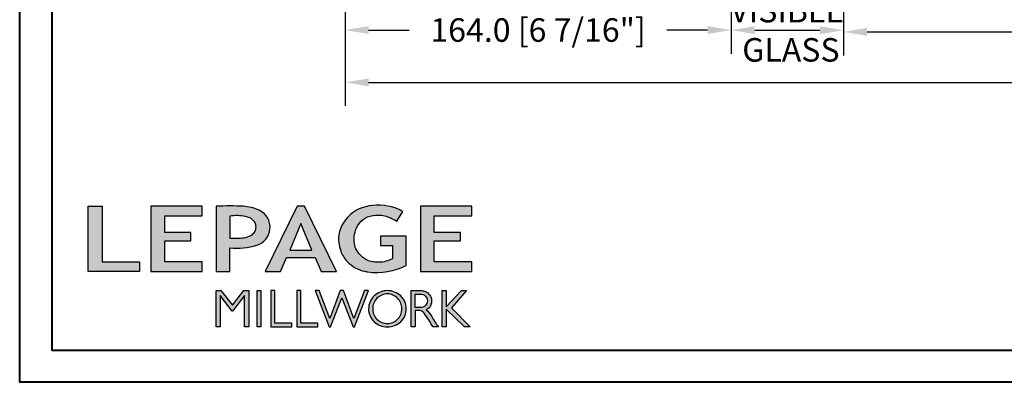
# Model space of a CAD drawing. Units: millimetres. Extents: x 986 to 2240, y -79 to 51.
# Drawn here: x 1454 to 1470, y 0 to 6 of the extents above; entities that cross this region are included whole.
import ezdxf

# ---------------------------------------------------------------- set-up
doc = ezdxf.new("R2010")
doc.units = ezdxf.units.MM
doc.header["$MEASUREMENT"] = 0
doc.header["$PDMODE"] = 3
doc.layers.add('Dimensions-Cotes', color=7, linetype='Continuous')
doc.layers.add('Text English-Texte anglais', color=7, linetype='Continuous')
doc.styles.add('Century-10', font='GOTHIC.TTF', dxfattribs={"height": 0.3937})
doc.dimstyles.new('1-1', dxfattribs={"dimtxt": 0.3937, "dimasz": 0.3937, "dimexe": 0.3937, "dimexo": 0.3937, "dimgap": 0.3937, "dimtad": 0, "dimtih": 1, "dimtoh": 1, "dimdec": 1, "dimlfac": 25.4, "dimzin": 0, "dimdsep": 46, "dimtxsty": 'Century-10', "dimcen": 0, "dimadec": 1, "dimazin": 0, "dimtfac": 1, "dimtdec": 1, "dimtofl": 0, "dimtmove": 0, "dimatfit": 3, "dimfxl": 0, "dimtolj": 1, "dimtzin": 0, "dimarcsym": 0})

# ---------------------------------------------------------------- blocks, each defined once
blk = doc.blocks.new('Logo 2018')
h = blk.add_hatch(color=256)
h.dxf.hatch_style = 1
h.paths.add_polyline_path([(85.9, 159.5), (153.9, 159.5), (153.9, 172.3), (104.2, 172.3), (104.2, 245.7), (85.9, 245.7)])
h = blk.add_hatch(color=256)
h.dxf.hatch_style = 1
h.paths.add_polyline_path([(168.9, 245.7), (168.9, 159.5), (236.9, 159.5), (236.9, 172.3), (187.2, 172.3), (187.2, 199.8), (221.8, 199.8), (221.8, 211), (187.2, 211), (187.2, 232.9), (236.9, 232.9), (236.9, 245.7)])
h = blk.add_hatch(color=256)
h.dxf.hatch_style = 1
h.paths.add_polyline_path([(255.2, 159.5), (273.5, 159.5), (273.5, 190.8, 0.100878), (309.1, 194.2, 0.672282), (313.2, 240.1, 0.0175), (311.1, 241, 0.088188), (291.5, 245.7, 0.026721), (255.2, 245.7)])
h.paths.add_polyline_path([(273.4, 232.7, -0.087731), (294.2, 232.2, -0.030178), (296.7, 231.5, -0.089386), (302.9, 228.4, -0.105083), (306.8, 223.6, -0.119001), (308.1, 218.2, -0.119001), (306.8, 212.9, -0.105404), (302.9, 208.1, -0.089385), (296, 205, -0.044827), (292.3, 204.1, -0.061376), (273.4, 203.7)], flags=16)
h = blk.add_hatch(color=256)
h.dxf.hatch_style = 1
h.paths.add_polyline_path([(320.4, 159.5), (340.6, 159.5), (348.5, 177.9), (386.5, 177.9), (394.4, 159.5), (414.6, 159.5), (372.4, 245.7), (362.6, 245.7)])
h.paths.add_polyline_path([(367.5, 222.7), (381.9, 187.6), (353.1, 187.6)], flags=16)
h = blk.add_hatch(color=256)
h.dxf.hatch_style = 1
h.paths.add_polyline_path([(462.7, 233.6, -0.002912), (463.2, 233.7, -0.101922), (478.3, 233, -0.074889), (494.5, 226.2), (502.6, 238.7, 0.043079), (492.3, 243.5, 0.141968), (453.1, 245.2, 0.071236), (441.2, 240.4, 0.128284), (423.1, 222.5, 0.165135), (417.8, 197.7, 0.051451), (420.3, 186.6, 0.112912), (429, 172.4, 0.145235), (451.9, 159.6, 0.019704), (456.2, 158.8, 0.156295), (507.2, 167.5), (507.2, 206.1), (472.9, 206.1), (472.9, 193.9), (489, 193.9), (489, 176, 0.024193), (484.3, 174.3, -0.127304), (467, 171.7, -0.02827), (460.8, 172.6, -0.137751), (447.7, 179.7, -0.184724), (438.4, 196.6, -0.039198), (438, 203.3, -0.086714), (440.1, 214.2, -0.033136), (441.3, 217.3, -0.247971)])
h = blk.add_hatch(color=256)
h.dxf.hatch_style = 1
h.paths.add_polyline_path([(526, 245.7), (526, 159.5), (594, 159.5), (594, 172.3), (544.2, 172.3), (544.2, 199.8), (578.8, 199.8), (578.8, 211), (544.2, 211), (544.2, 232.9), (594, 232.9), (594, 245.7)])
h = blk.add_hatch(color=256)
h.dxf.hatch_style = 1
h.paths.add_polyline_path([(255.2, 86.1), (260.6, 86.1), (260.6, 127.4), (276.5, 106.7), (277, 106.7), (293, 127.4), (293, 86.1), (298.4, 86.1), (298.4, 134), (292, 134), (276.8, 114.6), (261.6, 134), (255.2, 134)])
h = blk.add_hatch(color=256)
h.dxf.hatch_style = 1
h.paths.add_polyline_path([(309.5, 86.1), (314.5, 86.1), (314.5, 134), (309.5, 134)])
h = blk.add_hatch(color=256)
h.dxf.hatch_style = 1
h.paths.add_polyline_path([(355.4, 86.1), (355.4, 90.9), (332.9, 90.9), (332.9, 134), (327.7, 134), (327.7, 86.1)])
h = blk.add_hatch(color=256)
h.dxf.hatch_style = 1
h.paths.add_polyline_path([(390, 86.1), (390, 90.9), (367.6, 90.9), (367.6, 134), (362.3, 134), (362.3, 86.1)])
h = blk.add_hatch(color=256)
h.dxf.hatch_style = 1
h.paths.add_polyline_path([(421.7, 124.3), (436.8, 86.1), (438.5, 86.1), (457, 134), (451.7, 134), (437.5, 97.2), (423.9, 134), (419.4, 134), (405.8, 97.2), (391.6, 134), (386.3, 134), (404.8, 86.1), (406.6, 86.1)])
h = blk.add_hatch(color=256)
h.dxf.hatch_style = 1
h.paths.add_polyline_path([(491.7, 132.2, 0.095415), (482.2, 134, 0.095415), (472.6, 132.2, 0.097163), (464.5, 127, 0.099743), (459.1, 119.1, 0.101646), (457.2, 110, 0.101646), (459.1, 100.8, 0.099743), (464.5, 92.9, 0.097163), (472.6, 87.7, 0.095415), (482.2, 85.9, 0.095415), (491.7, 87.7, 0.097163), (499.8, 92.9, 0.099743), (505.2, 100.8, 0.101646), (507.1, 110, 0.101646), (505.2, 119.1, 0.099743), (499.8, 127, 0.097163)])
h.paths.add_polyline_path([(489.4, 128.2, -0.099108), (495.7, 123.9, -0.097857), (499.9, 117.5, -0.096991), (501.4, 110, -0.096991), (499.9, 102.5, -0.097857), (495.7, 96.1, -0.099108), (489.4, 91.9, -0.10001), (482, 90.4, -0.10001), (474.6, 91.9, -0.099108), (468.3, 96.1, -0.097857), (464.1, 102.5, -0.096991), (462.7, 110, -0.096991), (464.1, 117.5, -0.097857), (468.3, 123.9, -0.099108), (474.6, 128.2, -0.10001), (482, 129.7, -0.10001)], flags=16)
h = blk.add_hatch(color=256)
h.dxf.hatch_style = 1
h.paths.add_polyline_path([(530.8, 104.2, -0.017367), (542.6, 86.1), (549.8, 86.1, -0.054534), (540.9, 99.8, 0.101611), (533.3, 108.7, 0.207752), (539.7, 115.2, 0.095854), (540.7, 120.4, 0.095854), (539.7, 125.7, 0.097359), (536.8, 130, 0.099567), (532.5, 133, 0.101187), (527.5, 134), (513.6, 134), (513.6, 86.1), (519, 86.1), (519, 107.9), (523.6, 107.9, -0.220357)])
h.paths.add_polyline_path([(526.1, 111.6), (519, 111.6), (519, 129.4), (526.1, 129.4, -0.095348), (529.6, 128.7, -0.097133), (532.5, 126.8, -0.09977), (534.5, 123.9, -0.101717), (535.2, 120.5, -0.101717), (534.5, 117.1, -0.09977), (532.5, 114.2, -0.097133), (529.6, 112.3, -0.095348)], flags=16)
h = blk.add_hatch(color=256)
h.dxf.hatch_style = 1
h.paths.add_polyline_path([(559.8, 112.5), (559.8, 134), (554.5, 134), (554.5, 86.1), (559.8, 86.1), (559.8, 109.5), (584.4, 86.1), (592, 86.1), (566.9, 111.2), (587, 134), (580.4, 134)])
for points in [[(85.9, 159.5), (85.9, 245.7), (104.2, 245.7), (104.2, 172.3), (153.9, 172.3), (153.9, 159.5), (85.9, 159.5)], [(236.9, 245.7), (168.9, 245.7), (168.9, 159.5), (236.9, 159.5), (236.9, 172.3), (187.2, 172.3), (187.2, 199.8), (221.8, 199.8), (221.8, 211), (187.2, 211), (187.2, 232.9), (236.9, 232.9), (236.9, 245.7)], [(594, 245.7), (526, 245.7), (526, 159.5), (594, 159.5), (594, 172.3), (544.2, 172.3), (544.2, 199.8), (578.8, 199.8), (578.8, 211), (544.2, 211), (544.2, 232.9), (594, 232.9), (594, 245.7)], [(327.7, 134), (327.7, 86.1), (355.4, 86.1), (355.4, 90.9), (332.9, 90.9), (332.9, 134), (327.7, 134)], [(362.3, 134), (362.3, 86.1), (390, 86.1), (390, 90.9), (367.6, 90.9), (367.6, 134), (362.3, 134)]]:
    blk.add_lwpolyline(points)
for points in [[(309.1, 194.2, 0.672282), (313.2, 240.1, 0.017575), (311.1, 241, 0.088146), (291.5, 245.7, 0.026721), (255.2, 245.7), (255.2, 159.5), (273.5, 159.5), (273.5, 190.8, 0.100878)], [(494.5, 226.2), (502.6, 238.7, 0.043079), (492.3, 243.5, 0.141968), (453.1, 245.2, 0.071236), (441.2, 240.4, 0.128284), (423.1, 222.5, 0.165135), (417.8, 197.7, 0.051451), (420.3, 186.6, 0.112912), (429, 172.4, 0.145235), (451.9, 159.6, 0.019704), (456.2, 158.8, 0.156295), (507.2, 167.5), (507.2, 206.1), (472.9, 206.1), (472.9, 193.9), (489, 193.9), (489, 176, 0.024193), (484.3, 174.3, -0.127304), (467, 171.7, -0.02827), (460.8, 172.6, -0.137751), (447.7, 179.7, -0.184724), (438.4, 196.6, -0.039198), (438, 203.3, -0.086714), (440.1, 214.2, -0.033136), (441.3, 217.3, -0.247971), (462.7, 233.6, -0.002912), (463.2, 233.7, -0.101922), (478.3, 233, -0.074889)], [(273.4, 232.7), (273.4, 203.7, 0.061376), (292.3, 204.1, 0.044827), (296, 205, 0.089385), (302.9, 208.1, 0.105404), (306.8, 212.9, 0.119001), (308.1, 218.2, 0.119001), (306.8, 223.6, 0.105083), (302.9, 228.4, 0.089386), (296.7, 231.5, 0.030178), (294.2, 232.2, 0.087731)], [(457.2, 110, 0.101646), (459.1, 100.8, 0.099743), (464.5, 92.9, 0.097163), (472.6, 87.7, 0.095415), (482.2, 85.9, 0.095415), (491.7, 87.7, 0.097163), (499.8, 92.9, 0.099743), (505.2, 100.8, 0.101646), (507.1, 110, 0.101646), (505.2, 119.1, 0.099743), (499.8, 127, 0.097163), (491.7, 132.2, 0.095415), (482.2, 134, 0.095415), (472.6, 132.2, 0.097163), (464.5, 127, 0.099743), (459.1, 119.1, 0.101646)], [(462.7, 110, 0.096991), (464.1, 102.5, 0.097857), (468.3, 96.1, 0.099108), (474.6, 91.9, 0.10001), (482, 90.4, 0.10001), (489.4, 91.9, 0.099108), (495.7, 96.1, 0.097857), (499.9, 102.5, 0.096991), (501.4, 110, 0.096991), (499.9, 117.5, 0.097857), (495.7, 123.9, 0.099108), (489.4, 128.2, 0.10001), (482, 129.7, 0.10001), (474.6, 128.2, 0.099108), (468.3, 123.9, 0.097857), (464.1, 117.5, 0.096991)], [(519, 129.4), (526.1, 129.4, -0.095348), (529.6, 128.7, -0.097133), (532.5, 126.8, -0.09977), (534.5, 123.9, -0.101717), (535.2, 120.5, -0.101717), (534.5, 117.1, -0.09977), (532.5, 114.2, -0.097133), (529.6, 112.3, -0.095348), (526.1, 111.6), (519, 111.6)]]:
    blk.add_lwpolyline(points, format="xyb", close=True)
for points in [[(394.4, 159.5), (414.6, 159.5), (372.4, 245.7), (362.6, 245.7), (362.6, 245.7), (320.4, 159.5), (340.6, 159.5), (348.5, 177.9), (386.5, 177.9)], [(367.5, 222.7), (353.1, 187.6), (381.9, 187.6)], [(293, 86.1), (293, 127.4), (277, 106.7), (276.5, 106.7), (260.6, 127.4), (260.6, 86.1), (255.2, 86.1), (255.2, 134), (261.6, 134), (276.8, 114.6), (292, 134), (298.4, 134), (298.4, 86.1)], [(309.5, 134), (314.5, 134), (314.5, 86.1), (309.5, 86.1)], [(451.7, 134), (437.5, 97.2), (423.9, 134), (419.4, 134), (405.8, 97.2), (391.6, 134), (386.3, 134), (404.8, 86.1), (406.6, 86.1), (421.7, 124.3), (436.8, 86.1), (438.5, 86.1), (457, 134)], [(587, 134), (566.9, 111.2), (592, 86.1), (584.4, 86.1), (559.8, 109.5), (559.8, 86.1), (554.5, 86.1), (554.5, 134), (559.8, 134), (559.8, 112.5), (580.4, 134)]]:
    blk.add_lwpolyline(points, close=True)
blk.add_lwpolyline([(549.8, 86.1), (542.6, 86.1, 0.017367), (530.8, 104.2, 0.220357), (523.6, 107.9), (519, 107.9), (519, 86.1), (513.6, 86.1), (513.6, 134), (527.5, 134, -0.101187), (532.5, 133, -0.099567), (536.8, 130, -0.097359), (539.7, 125.7, -0.095854), (540.7, 120.4, -0.095854), (539.7, 115.2, -0.195811), (533.8, 108.9, -0.007945), (533.3, 108.7, -0.101575), (540.9, 99.8, 0.054484), (549.8, 86.1)], format="xyb")
blk = doc.blocks.new('*D305')
at = {"layer": 'Defpoints', "color": 0, "transparency": 16777216}
for p in [(1465.434, 8.848), (1458.976, 8.407), (1465.434, 5.889)]:
    blk.add_point(p, dxfattribs=at)
at = {"layer": 'Dimensions-Cotes', "color": 0, "lineweight": -2, "transparency": 16777216}
for p, q in [((1465.434, 8.454), (1465.434, 5.495)), ((1458.976, 8.013), (1458.976, 5.495)), ((1459.37, 5.889), (1460.05, 5.889)), ((1465.041, 5.889), (1464.361, 5.889))]:
    blk.add_line(p, q, dxfattribs=at)
at = {"layer": 'Dimensions-Cotes', "color": 0, "transparency": 16777216}
for points in [[(1459.37, 5.954), (1459.37, 5.823), (1458.976, 5.889)], [(1465.041, 5.954), (1465.041, 5.823), (1465.434, 5.889)]]:
    blk.add_solid(points, dxfattribs=at)
at = {"layer": 'Dimensions-Cotes', "color": 0, "transparency": 16777216, "insert": (1462.205, 5.889), "char_height": 0.3937, "attachment_point": 5, "style": 'Century-10'}
blk.add_mtext('\\A1;164.0 [6 7/16"]', dxfattribs=at)
blk = doc.blocks.new('*D318')
at = {"layer": 'Defpoints', "color": 0, "transparency": 16777216}
for p in [(1465.434, 8.848), (1467.314, 8.848), (1467.314, 5.886)]:
    blk.add_point(p, dxfattribs=at)
at = {"layer": 'Text English-Texte anglais', "color": 0, "lineweight": -2, "transparency": 16777216}
for p, q in [((1465.434, 8.454), (1465.434, 5.493)), ((1467.314, 8.454), (1467.314, 5.493)), ((1465.828, 5.886), (1466.92, 5.886))]:
    blk.add_line(p, q, dxfattribs=at)
at = {"layer": 'Text English-Texte anglais', "color": 0, "transparency": 16777216}
for points in [[(1465.828, 5.952), (1465.828, 5.821), (1465.434, 5.886)], [(1466.92, 5.952), (1466.92, 5.821), (1467.314, 5.886)]]:
    blk.add_solid(points, dxfattribs=at)
at = {"layer": 'Text English-Texte anglais', "color": 0, "transparency": 16777216, "insert": (1466.374, 5.886), "char_height": 0.3937, "attachment_point": 5, "style": 'Century-10'}
blk.add_mtext('\\A1;VISIBLE\\P GLASS', dxfattribs=at)
blk = doc.blocks.new('*D319')
at = {"layer": 'Defpoints', "color": 0, "transparency": 16777216}
for p in [(1458.976, 8.407), (1486.929, 8.407), (1486.929, 5.014)]:
    blk.add_point(p, dxfattribs=at)
at = {"layer": 'Text English-Texte anglais', "color": 0, "lineweight": -2, "transparency": 16777216}
for p, q in [((1458.976, 8.013), (1458.976, 4.62)), ((1486.929, 8.013), (1486.929, 4.62)), ((1459.37, 5.014), (1471.139, 5.014)), ((1486.535, 5.014), (1474.766, 5.014))]:
    blk.add_line(p, q, dxfattribs=at)
at = {"layer": 'Text English-Texte anglais', "color": 0, "transparency": 16777216}
for points in [[(1459.37, 5.079), (1459.37, 4.948), (1458.976, 5.014)], [(1486.535, 5.079), (1486.535, 4.948), (1486.929, 5.014)]]:
    blk.add_solid(points, dxfattribs=at)
at = {"layer": 'Text English-Texte anglais', "color": 0, "transparency": 16777216, "insert": (1472.953, 5.014), "char_height": 0.3937, "attachment_point": 5, "style": 'Century-10'}
blk.add_mtext('\\A1;FRAME SIZE', dxfattribs=at)
blk = doc.blocks.new('*D1201')
at = {"layer": 'Defpoints', "color": 0, "transparency": 16777216}
for p in [(1467.314, 8.879), (1478.592, 8.848), (1478.592, 5.858)]:
    blk.add_point(p, dxfattribs=at)
at = {"layer": 'Dimensions-Cotes', "color": 0, "lineweight": -2, "transparency": 16777216}
for p, q in [((1467.314, 8.486), (1467.314, 5.464)), ((1478.592, 8.454), (1478.592, 5.464)), ((1467.707, 5.858), (1470.882, 5.858)), ((1478.198, 5.858), (1475.255, 5.858))]:
    blk.add_line(p, q, dxfattribs=at)
at = {"layer": 'Dimensions-Cotes', "color": 0, "transparency": 16777216}
for points in [[(1467.707, 5.923), (1467.707, 5.792), (1467.314, 5.858)], [(1478.198, 5.923), (1478.198, 5.792), (1478.592, 5.858)]]:
    blk.add_solid(points, dxfattribs=at)
at = {"layer": 'Dimensions-Cotes', "color": 0, "transparency": 16777216, "insert": (1473.069, 5.858), "char_height": 0.3937, "attachment_point": 5, "style": 'Century-10'}
blk.add_mtext('\\A1;286.5 [11 1/4"]', dxfattribs=at)

msp = doc.modelspace()

# ---------------------------------------------------------------- linework, layer by layer
at = {"color": 163, "lineweight": 40}
msp.add_lwpolyline([(1453.5347, 50.6922), (1492.3707, 50.6922), (1492.3707, 0), (1453.5347, 0)], close=True, dxfattribs=at)
at = {"color": 41, "lineweight": 40}
msp.add_lwpolyline([(1454.0705, 50.1564), (1454.0705, 0.5357), (1491.835, 0.5357), (1491.835, 50.1564)], close=True, dxfattribs=at)

# ---------------------------------------------------------------- block references
at = {"color": 1, "xscale": 0.01262625824623836, "yscale": 0.01262625824623836, "zscale": 0.01262625824623836}
msp.add_blockref('Logo 2018', (1453.5974, -0.1598), dxfattribs=at)

# ---------------------------------------------------------------- dimensions: what is measured, and where the dimension line sits
at = {"layer": 'Dimensions-Cotes'}
for base, p1, p2, picture, middle in [((1465.4342, 5.8886), (1458.9764, 8.407), (1465.4342, 8.8479), '*D305', (1462.2053, 5.8886)), ((1478.5918, 5.8576), (1467.3138, 8.8794), (1478.5918, 8.8479), '*D1201', (1473.0687, 5.8576))]:
    dim = msp.add_linear_dim(base=base, p1=p1, p2=p2, dimstyle='1-1', dxfattribs=at)
    dim.commit()
    dim.dimension.update_dxf_attribs({"geometry": picture, "text_midpoint": middle, "dimtype": 160})
at = {"layer": 'Text English-Texte anglais'}
for base, p1, p2, text, picture, middle in [((1467.3139, 5.8862), (1465.4342, 8.8479), (1467.3139, 8.8477), 'VISIBLE\\P GLASS', '*D318', (1466.3741, 5.8862)), ((1486.9291, 5.0136), (1458.9764, 8.407), (1486.9291, 8.407), 'FRAME SIZE', '*D319', (1472.9527, 5.0136))]:
    dim = msp.add_linear_dim(base=base, p1=p1, p2=p2, text=text, dimstyle='1-1', dxfattribs=at)
    dim.commit()
    dim.dimension.update_dxf_attribs({"geometry": picture, "text_midpoint": middle, "dimtype": 160})

doc.saveas('drawing.dxf')
